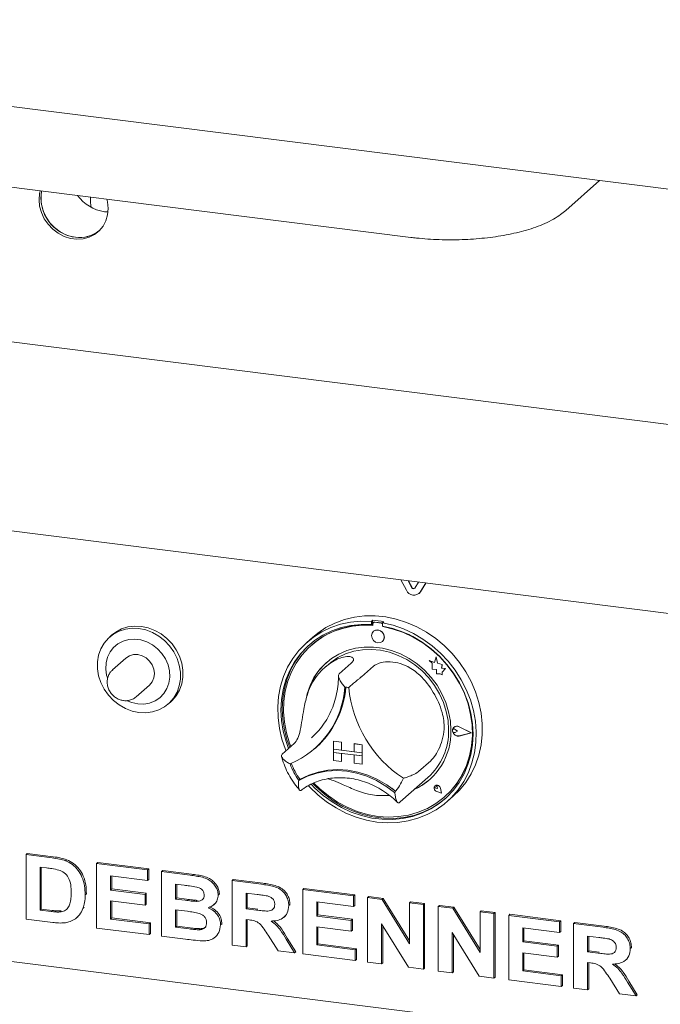
# Paper-space layout 'GCHF+Etagere+' of a CAD drawing. Units: millimetres. Extents: x 5 to 415, y 5 to 292.
# Drawn here: x 294 to 304, y 181 to 196 of the extents above; entities that cross this region are included whole.
import ezdxf

# ---------------------------------------------------------------- set-up
doc = ezdxf.new("R2010")
doc.units = ezdxf.units.MM

psp = doc.layouts.new('GCHF+Etagere+')

# ---------------------------------------------------------------- linework, layer by layer
at = {"color": 7, "linetype": 'Continuous', "lineweight": 15}
for p, q in [((284.15467, 195.68449), (380.22859, 183.58032)), ((289.70884, 193.80787), (300.04516, 192.50561)), ((302.31005, 192.89904), (302.80424, 193.33487)), ((295.36503, 193.01914), (295.36503, 193.09525)), ((295.57122, 192.88043), (295.62291, 192.87659)), ((290.77036, 191.41528), (381.57491, 179.97499)), ((290.74769, 188.65713), (305.73396, 186.76903)), ((299.9809, 187.35146), (299.89934, 187.50413)), ((300.06191, 187.38839), (300.00735, 187.49052)), ((300.06545, 187.39151), (300.01293, 187.48981)), ((300.15698, 187.47167), (300.10242, 187.38329)), ((300.26499, 187.45806), (300.18343, 187.32594)), ((300.26649, 187.45787), (300.18696, 187.32906)), ((300.16485, 187.30388), (300.16838, 187.30699)), ((300.18696, 187.32906), (300.16838, 187.30699)), ((299.48767, 186.91342), (299.46999, 186.89783)), ((299.46999, 186.89783), (299.46999, 186.85061)), ((299.48767, 186.8662), (299.46999, 186.85061)), ((299.48767, 186.91342), (299.48767, 186.8662)), ((299.49348, 186.86431), (299.49348, 186.83882)), ((299.50387, 186.88324), (299.50033, 186.88012)), ((299.61509, 186.87256), (299.51687, 186.88494)), ((299.61862, 186.87568), (299.5204, 186.88806)), ((299.65136, 186.8928), (299.63369, 186.87721)), ((299.63369, 186.87721), (299.63369, 186.82999)), ((299.63847, 186.82056), (299.63847, 186.8291)), ((299.63847, 186.82056), (299.64201, 186.82367)), ((299.64201, 186.82367), (299.64201, 186.82842)), ((295.68026, 186.69913), (295.6449, 186.66795)), ((298.615, 186.66895), (298.52661, 186.591)), ((299.49983, 186.7534), (299.49966, 186.75325)), ((298.59389, 186.55034), (298.59036, 186.54722)), ((299.63195, 186.60325), (299.63212, 186.6034)), ((295.88353, 186.36173), (295.68908, 186.19024)), ((300.41461, 186.3777), (300.39215, 186.29483)), ((300.41461, 186.3777), (300.41479, 186.37785)), ((300.43728, 186.28829), (300.41461, 186.3777)), ((300.43746, 186.28845), (300.41479, 186.37785)), ((298.84193, 186.26909), (298.7889, 186.22232)), ((299.17601, 186.28592), (298.99923, 186.13002)), ((299.5034, 186.24467), (299.32663, 186.08877)), ((300.31647, 186.32452), (300.31665, 186.32467)), ((300.31647, 186.32452), (300.35754, 186.28838)), ((300.39215, 186.29483), (300.31647, 186.32452)), ((300.39221, 186.29503), (300.31665, 186.32467)), ((300.35754, 186.28838), (300.35754, 186.19838)), ((300.43728, 186.28829), (300.43746, 186.28845)), ((300.50528, 186.26935), (300.43728, 186.28829)), ((300.50545, 186.26951), (300.43746, 186.28845)), ((300.49683, 186.2142), (300.50528, 186.26935)), ((300.49683, 186.2142), (300.49701, 186.21436)), ((300.5528, 186.21049), (300.49683, 186.2142)), ((300.49701, 186.21436), (300.50545, 186.26951)), ((300.55298, 186.21065), (300.49701, 186.21436)), ((300.50528, 186.26935), (300.50545, 186.26951)), ((300.35754, 186.19838), (300.4201, 186.19423)), ((300.4201, 186.19423), (300.42366, 186.13315)), ((300.42366, 186.13315), (300.47592, 186.12969)), ((300.47592, 186.12969), (300.50625, 186.11779)), ((300.50625, 186.15363), (300.5528, 186.21049)), ((300.50625, 186.15363), (300.50643, 186.15379)), ((300.50625, 186.11779), (300.50625, 186.15363)), ((300.50625, 186.11779), (300.50643, 186.11795)), ((300.50643, 186.15379), (300.55298, 186.21065)), ((300.50643, 186.11795), (300.50643, 186.15379)), ((300.5528, 186.21049), (300.55298, 186.21065)), ((296.03633, 185.79649), (296.23079, 185.96798)), ((296.50477, 185.69295), (296.54013, 185.72413)), ((300.67558, 185.35286), (300.6754, 185.35271)), ((300.67657, 185.35174), (300.67639, 185.35158)), ((300.92683, 185.26934), (300.75196, 185.35838)), ((300.93078, 185.26884), (300.75246, 185.35964)), ((300.93095, 185.269), (300.75263, 185.35979)), ((298.59484, 185.19697), (298.63148, 185.23073)), ((300.66327, 185.32106), (300.66309, 185.3209)), ((300.72668, 185.29455), (300.69586, 185.3198)), ((300.72668, 185.29455), (300.69586, 185.27707)), ((300.72686, 185.29471), (300.69604, 185.31996)), ((300.72668, 185.29455), (300.72686, 185.29471)), ((300.92683, 185.26934), (300.75196, 185.22436)), ((300.92669, 185.26941), (300.75213, 185.22452)), ((300.93078, 185.26884), (300.75246, 185.22298)), ((300.93078, 185.26884), (300.93095, 185.269)), ((298.34207, 185.11316), (298.16529, 184.95726)), ((298.91516, 185.14984), (298.91534, 185.15)), ((298.91516, 185.14984), (299.03209, 185.13511)), ((298.91516, 185.14984), (298.91516, 185.03199)), ((298.91534, 185.15), (299.03226, 185.13527)), ((299.03209, 185.13511), (299.03226, 185.13527)), ((299.03209, 185.13511), (299.03209, 185.01726)), ((299.03226, 185.13527), (299.03226, 185.01742)), ((299.21917, 185.11154), (299.21935, 185.1117)), ((299.21917, 185.11154), (299.21917, 184.99369)), ((299.3361, 185.09681), (299.21917, 185.11154)), ((299.33627, 185.09696), (299.21935, 185.1117)), ((299.3361, 185.09681), (299.33627, 185.09696)), ((299.3361, 185.09681), (299.3361, 184.97896)), ((299.33627, 185.09696), (299.33627, 184.97911)), ((298.64103, 185.0377), (298.65694, 185.05173)), ((298.91516, 185.03199), (299.03209, 185.01726)), ((299.3361, 184.97896), (298.91516, 185.03199)), ((298.91516, 185.03199), (298.91516, 184.98485)), ((298.91516, 184.98485), (299.03209, 184.97012)), ((298.91516, 184.867), (298.91516, 184.98485)), ((298.91516, 184.98485), (299.3361, 184.93182)), ((299.03209, 185.01726), (299.03226, 185.01742)), ((299.03209, 184.85227), (299.03209, 184.97012)), ((299.21917, 184.99387), (299.03226, 185.01742)), ((299.03226, 184.85242), (299.03226, 184.9701)), ((299.3361, 184.97896), (299.21917, 184.99369)), ((299.3361, 184.93182), (299.21917, 184.94655)), ((299.21917, 184.8287), (299.21917, 184.94655)), ((299.3361, 184.97896), (299.33627, 184.97911)), ((299.3361, 184.97896), (299.3361, 184.93182)), ((299.3361, 184.93182), (299.33627, 184.93197)), ((299.3361, 184.81397), (299.3361, 184.93182)), ((299.33627, 184.97911), (299.33627, 184.93197)), ((299.33627, 184.81412), (299.33627, 184.93197)), ((298.91516, 184.867), (299.03209, 184.85227)), ((299.03209, 184.85227), (299.03226, 184.85242)), ((299.3361, 184.81397), (299.21917, 184.8287)), ((299.3361, 184.81397), (299.33627, 184.81412)), ((300.33734, 184.86178), (300.16056, 184.70588)), ((298.42723, 184.59122), (298.40956, 184.57564)), ((299.89051, 184.26051), (300.2971, 184.61909)), ((300.40071, 184.49447), (300.40054, 184.49431)), ((300.40104, 184.49409), (300.40087, 184.49394)), ((299.76674, 184.46268), (299.82791, 184.41476)), ((300.43394, 184.45644), (300.41079, 184.46269)), ((300.49416, 184.38816), (300.42467, 184.41092)), ((300.49356, 184.38883), (300.42477, 184.41137)), ((300.49352, 184.38906), (300.42494, 184.41152)), ((300.43394, 184.45644), (300.43063, 184.48019)), ((300.43412, 184.45659), (300.43081, 184.48034)), ((300.43394, 184.45644), (300.43412, 184.45659)), ((300.49356, 184.38883), (300.4798, 184.4599)), ((300.49416, 184.38816), (300.48026, 184.45994)), ((300.49433, 184.38831), (300.48044, 184.46009)), ((300.49416, 184.38816), (300.49433, 184.38831)), ((300.57706, 184.266), (300.66545, 184.34395)), ((299.87698, 184.24882), (299.88995, 184.26069)), ((300.5416, 184.33472), (300.54513, 184.33784)), ((294.42548, 183.49223), (294.44316, 183.50782)), ((294.42548, 183.49223), (294.8055, 183.44435)), ((294.42548, 182.54942), (294.42548, 183.49223)), ((294.44316, 183.50782), (294.82317, 183.45994)), ((295.0015, 183.40171), (295.01918, 183.4173)), ((295.45684, 183.36229), (295.47452, 183.37788)), ((295.45684, 182.41948), (295.45684, 183.36229)), ((295.45684, 183.36229), (296.20037, 183.26861)), ((295.47452, 183.37788), (296.21805, 183.2842)), ((294.72605, 183.29722), (294.62936, 183.3094)), ((294.62936, 183.3094), (294.62936, 182.68087)), ((294.64703, 183.30718), (294.64703, 182.69646)), ((296.20037, 183.26861), (296.21805, 183.2842)), ((296.20037, 183.26861), (296.20037, 183.11148)), ((296.21805, 183.2842), (296.21805, 183.12707)), ((296.40425, 183.24292), (296.42192, 183.25851)), ((296.40425, 183.24292), (296.8238, 183.19007)), ((296.40425, 182.30012), (296.40425, 183.24292)), ((296.42192, 183.25851), (296.84147, 183.20566)), ((296.20037, 183.11148), (295.66071, 183.17947)), ((295.66071, 183.17947), (295.66071, 182.97398)), ((295.67839, 183.17724), (295.67839, 182.98957)), ((296.20037, 183.11148), (296.21805, 183.12707)), ((296.73291, 183.04438), (296.60812, 183.0601)), ((296.60812, 183.0601), (296.60812, 182.84253)), ((296.6258, 183.05788), (296.6258, 182.85812)), ((297.4356, 183.11299), (297.45328, 183.12858)), ((297.4356, 182.17018), (297.4356, 183.11299)), ((297.4356, 183.11299), (297.86564, 183.05881)), ((297.45328, 183.12858), (297.88332, 183.0744)), ((295.28894, 182.90297), (295.30662, 182.91856)), ((295.30662, 182.91856), (295.30578, 182.90774)), ((295.66071, 182.97398), (295.67839, 182.98957)), ((295.66071, 182.97398), (296.1644, 182.91052)), ((295.67839, 182.98957), (296.18207, 182.92611)), ((296.1644, 182.91052), (296.18207, 182.92611)), ((296.1644, 182.91052), (296.1644, 182.75339)), ((296.18207, 182.92611), (296.18207, 182.76898)), ((297.23173, 182.90146), (297.24941, 182.91705)), ((297.24941, 182.91705), (297.24778, 182.90844)), ((297.80156, 182.90975), (297.63947, 182.93017)), ((297.63947, 182.93017), (297.63947, 182.70051)), ((297.65715, 182.92794), (297.65715, 182.7161)), ((298.46695, 182.98305), (298.48463, 182.99864)), ((298.46695, 182.04024), (298.46695, 182.98305)), ((298.46695, 182.98305), (299.21049, 182.88937)), ((298.48463, 182.99864), (299.22817, 182.90496)), ((299.21049, 182.88937), (299.22817, 182.90496)), ((299.22817, 182.90496), (299.22817, 182.74783)), ((296.1644, 182.75339), (295.66071, 182.81685)), ((295.66071, 182.81685), (295.66071, 182.55093)), ((295.67839, 182.81462), (295.67839, 182.56652)), ((296.1644, 182.75339), (296.18207, 182.76898)), ((296.60812, 182.84253), (296.6258, 182.85812)), ((296.60812, 182.84253), (296.75053, 182.82459)), ((296.6258, 182.85812), (296.76821, 182.84018)), ((296.9083, 182.80792), (296.92598, 182.82351)), ((297.16638, 182.75825), (297.18627, 182.77579)), ((298.26308, 182.74753), (298.28076, 182.76312)), ((298.28076, 182.76312), (298.27902, 182.75476)), ((299.21049, 182.73224), (298.67083, 182.80023)), ((298.67083, 182.80023), (298.67083, 182.59474)), ((298.6885, 182.798), (298.6885, 182.61033)), ((299.21049, 182.88937), (299.21049, 182.73224)), ((299.41436, 182.86369), (299.43204, 182.87928)), ((299.41436, 181.92088), (299.41436, 182.86369)), ((299.41436, 182.86369), (299.62685, 182.83691)), ((299.43204, 182.87928), (299.64453, 182.8525)), ((299.62685, 182.83691), (299.64453, 182.8525)), ((299.62685, 182.83691), (300.02598, 182.19001)), ((299.64453, 182.8525), (300.02598, 182.23425)), ((300.02598, 182.78663), (300.04366, 182.80222)), ((300.02598, 182.78663), (300.22985, 182.76094)), ((300.02598, 182.19001), (300.02598, 182.78663)), ((300.04366, 182.80222), (300.24753, 182.77653)), ((300.22985, 182.76094), (300.24753, 182.77653)), ((300.22985, 182.76094), (300.22985, 181.81813)), ((300.24753, 182.77653), (300.24753, 181.83373)), ((294.62936, 182.68087), (294.64703, 182.69646)), ((294.62936, 182.68087), (294.78994, 182.66063)), ((294.64703, 182.69646), (294.80762, 182.67622)), ((294.92017, 182.65329), (294.93785, 182.66888)), ((295.25728, 182.70639), (295.27495, 182.72198)), ((296.7822, 182.66347), (296.60812, 182.6854)), ((296.60812, 182.6854), (296.60812, 182.43157)), ((296.6258, 182.68317), (296.6258, 182.44716)), ((297.63947, 182.70051), (297.65715, 182.7161)), ((297.63947, 182.70051), (297.79313, 182.68115)), ((297.65715, 182.7161), (297.8108, 182.69674)), ((299.21049, 182.73224), (299.22817, 182.74783)), ((300.44572, 182.73375), (300.46339, 182.74934)), ((300.44572, 181.79094), (300.44572, 182.73375)), ((300.44572, 182.73375), (300.65821, 182.70698)), ((300.46339, 182.74934), (300.67588, 182.72257)), ((300.65821, 182.70698), (300.67588, 182.72257)), ((300.65821, 182.70698), (301.05733, 182.06007)), ((300.67588, 182.72257), (301.05733, 182.10431)), ((301.05733, 182.65669), (301.07501, 182.67228)), ((301.05733, 182.06007), (301.05733, 182.65669)), ((301.05733, 182.65669), (301.2612, 182.63101)), ((301.07501, 182.67228), (301.27888, 182.6466)), ((301.2612, 182.63101), (301.27888, 182.6466)), ((301.2612, 182.63101), (301.2612, 181.6882)), ((301.27888, 182.6466), (301.27888, 181.70379)), ((301.47707, 182.60381), (301.49475, 182.6194)), ((301.49475, 182.6194), (302.23828, 182.52572)), ((294.81674, 182.50012), (294.42548, 182.54942)), ((295.16202, 182.56591), (295.18191, 182.58345)), ((295.66071, 182.55093), (295.67839, 182.56652)), ((295.66071, 182.55093), (296.22436, 182.47991)), ((295.67839, 182.56652), (296.24204, 182.4955)), ((296.22436, 182.47991), (296.24204, 182.4955)), ((296.22436, 182.47991), (296.22436, 182.32278)), ((296.24204, 182.4955), (296.24204, 182.33837)), ((297.2677, 182.46462), (297.28538, 182.48021)), ((297.28538, 182.48021), (297.28347, 182.47222)), ((297.68238, 182.53797), (297.63947, 182.54337)), ((297.63947, 182.54337), (297.63947, 182.14449)), ((297.65715, 182.54115), (297.65715, 182.16008)), ((298.19541, 182.57976), (298.21309, 182.59535)), ((298.67083, 182.59474), (298.6885, 182.61033)), ((298.67083, 182.59474), (299.17451, 182.53129)), ((298.6885, 182.61033), (299.19219, 182.54688)), ((299.17451, 182.53129), (299.19219, 182.54688)), ((299.17451, 182.53129), (299.17451, 182.37415)), ((299.19219, 182.54688), (299.19219, 182.38974)), ((300.01136, 181.84566), (299.61823, 182.48256)), ((299.61823, 182.48256), (299.61823, 181.89519)), ((301.47707, 181.661), (301.47707, 182.60381)), ((301.47707, 182.60381), (302.2206, 182.51013)), ((302.2206, 182.51013), (302.23828, 182.52572)), ((302.2206, 182.51013), (302.2206, 182.353)), ((302.23828, 182.52572), (302.23828, 182.36859)), ((302.42448, 182.48445), (302.44215, 182.50004)), ((302.42448, 181.54164), (302.42448, 182.48445)), ((302.42448, 182.48445), (302.85452, 182.43027)), ((302.44215, 182.50004), (302.8722, 182.44586)), ((290.69981, 182.37321), (381.64547, 170.91513)), ((296.22436, 182.32278), (295.45684, 182.41948)), ((296.22436, 182.32278), (296.24204, 182.33837)), ((296.60812, 182.43157), (296.6258, 182.44716)), ((296.60812, 182.43157), (296.80749, 182.40645)), ((296.6258, 182.44716), (296.82517, 182.42204)), ((296.95534, 182.39367), (296.97302, 182.40926)), ((299.17451, 182.37415), (298.67083, 182.43761)), ((298.67083, 182.43761), (298.67083, 182.17169)), ((298.6885, 182.43538), (298.6885, 182.18728)), ((299.17451, 182.37415), (299.19219, 182.38974)), ((299.63591, 182.45392), (299.63591, 181.91078)), ((301.04272, 181.71572), (300.64959, 182.35262)), ((300.64959, 182.35262), (300.64959, 181.76525)), ((302.2206, 182.353), (301.68094, 182.42099)), ((301.68094, 182.42099), (301.68094, 182.2155)), ((301.69862, 182.41876), (301.69862, 182.23109)), ((302.2206, 182.353), (302.23828, 182.36859)), ((296.75503, 182.25592), (296.40425, 182.30012)), ((297.18788, 182.28614), (297.20777, 182.30368)), ((298.10699, 182.08559), (297.96383, 182.31402)), ((298.22317, 182.25755), (298.34703, 182.05535)), ((298.24085, 182.27314), (298.36471, 182.07094)), ((298.67083, 182.17169), (298.6885, 182.18728)), ((298.6885, 182.18728), (299.25215, 182.11627)), ((300.66727, 182.32398), (300.66727, 181.78084)), ((301.68094, 182.2155), (301.69862, 182.23109)), ((301.68094, 182.2155), (302.18463, 182.15205)), ((301.69862, 182.23109), (302.2023, 182.16764)), ((302.79043, 182.28121), (302.62835, 182.30163)), ((302.62835, 182.30163), (302.62835, 182.07197)), ((302.64603, 182.2994), (302.64603, 182.08756)), ((297.63947, 182.14449), (297.4356, 182.17018)), ((297.63947, 182.14449), (297.65715, 182.16008)), ((298.34703, 182.05535), (298.10699, 182.08559)), ((298.34703, 182.05535), (298.36471, 182.07094)), ((298.67083, 182.17169), (299.23447, 182.10068)), ((299.23447, 182.10068), (299.25215, 182.11627)), ((299.23447, 182.10068), (299.23447, 181.94354)), ((299.25215, 182.11627), (299.25215, 181.95913)), ((302.18463, 181.99491), (301.68094, 182.05837)), ((301.68094, 182.05837), (301.68094, 181.79245)), ((301.69862, 182.05614), (301.69862, 181.80804)), ((302.18463, 182.15205), (302.2023, 182.16764)), ((302.18463, 182.15205), (302.18463, 181.99491)), ((302.2023, 182.16764), (302.2023, 182.0105)), ((302.62835, 182.07197), (302.64603, 182.08756)), ((302.62835, 182.07197), (302.782, 182.05261)), ((302.64603, 182.08756), (302.79968, 182.0682)), ((303.25196, 182.119), (303.26964, 182.13459)), ((303.26964, 182.13459), (303.2679, 182.12622)), ((299.23447, 181.94354), (298.46695, 182.04024)), ((299.23447, 181.94354), (299.25215, 181.95913)), ((299.61823, 181.89519), (299.41436, 181.92088)), ((299.61823, 181.89519), (299.63591, 181.91078)), ((302.18463, 181.99491), (302.2023, 182.0105)), ((302.67126, 181.90943), (302.62835, 181.91483)), ((302.62835, 181.91483), (302.62835, 181.51595)), ((302.64603, 181.91261), (302.64603, 181.53154)), ((303.18429, 181.95122), (303.20197, 181.96681)), ((300.22985, 181.81813), (300.01136, 181.84566)), ((300.22985, 181.81813), (300.24753, 181.83373)), ((300.64959, 181.76525), (300.44572, 181.79094)), ((300.64959, 181.76525), (300.66727, 181.78084)), ((301.68094, 181.79245), (301.69862, 181.80804)), ((301.68094, 181.79245), (302.24459, 181.72144)), ((301.69862, 181.80804), (302.26227, 181.73703)), ((301.2612, 181.6882), (301.04272, 181.71572)), ((301.2612, 181.6882), (301.27888, 181.70379)), ((302.24459, 181.5643), (301.47707, 181.661)), ((302.24459, 181.72144), (302.26227, 181.73703)), ((302.24459, 181.72144), (302.24459, 181.5643)), ((302.26227, 181.73703), (302.26227, 181.57989)), ((303.09587, 181.45705), (302.95271, 181.68548)), ((303.21205, 181.62901), (303.33591, 181.42681)), ((303.22972, 181.6446), (303.35358, 181.4424)), ((302.24459, 181.5643), (302.26227, 181.57989)), ((302.62835, 181.51595), (302.42448, 181.54164)), ((302.62835, 181.51595), (302.64603, 181.53154)), ((303.33591, 181.42681), (303.09587, 181.45705)), ((303.33591, 181.42681), (303.35358, 181.4424))]:
    psp.add_line(p, q, dxfattribs=at)
at = {"color": 7, "linetype": 'Continuous', "lineweight": 15, "flags": 128}
for points in [[(294.63314, 193.18746), (294.62391, 193.1481), (294.61531, 193.05564), (294.62391, 192.961), (294.64942, 192.86743), (294.69097, 192.77809), (294.74715, 192.69604), (294.81603, 192.62407), (294.89528, 192.56462), (294.9822, 192.51973), (295.07383, 192.49093), (295.16704, 192.47918), (295.25867, 192.4849), (295.34559, 192.50789), (295.42484, 192.54736), (295.49373, 192.60198), (295.5499, 192.66988), (295.59145, 192.74874), (295.61696, 192.83589), (295.62556, 192.92836), (295.62556, 192.92836)], [(294.65319, 193.18494), (294.65043, 193.17149), (294.64183, 193.07902), (294.65043, 192.98439), (294.67594, 192.89081), (294.71749, 192.80148), (294.77366, 192.71942), (294.84255, 192.64745), (294.9218, 192.58801), (295.00872, 192.54312), (295.10035, 192.51431), (295.19356, 192.50257), (295.28519, 192.50829), (295.37211, 192.53127), (295.45136, 192.57075), (295.49063, 192.59897)], [(295.36503, 193.01914), (295.36952, 192.97259), (295.37667, 192.94422)], [(295.62556, 192.92836), (295.61696, 193.02299), (295.60773, 193.06468)], [(298.615, 186.66895), (298.68545, 186.72651), (298.80684, 186.80727), (298.93768, 186.8733), (299.07647, 186.92384), (299.22165, 186.95831), (299.37158, 186.97634), (299.52454, 186.97772), (299.67882, 186.96242), (299.83266, 186.93063), (299.98432, 186.8827), (300.13208, 186.81917), (300.27427, 186.74078), (300.40928, 186.6484), (300.53557, 186.54307), (300.65172, 186.42601), (300.7564, 186.29852), (300.84844, 186.16206), (300.92679, 186.01817), (300.99056, 185.86849), (301.03903, 185.7147), (301.07166, 185.55855), (301.08806, 185.40181), (301.08806, 185.24626), (301.07166, 185.09366), (301.03903, 184.94573), (300.99056, 184.80415), (300.92679, 184.67054), (300.84844, 184.54639), (300.7564, 184.43312), (300.66545, 184.34395)], [(296.07484, 185.56762), (295.97476, 185.58859), (295.87741, 185.6257), (295.78545, 185.67794), (295.70138, 185.74389), (295.6275, 185.82175), (295.56582, 185.90939), (295.51803, 186.00443), (295.48542, 186.10427), (295.46889, 186.20618), (295.46889, 186.30739), (295.48542, 186.40514), (295.51803, 186.49677), (295.56582, 186.57976), (295.6275, 186.65186), (295.70138, 186.7111), (295.78545, 186.75587), (295.87741, 186.78494), (295.97476, 186.79752), (296.07484, 186.79327), (296.17491, 186.7723), (296.27226, 186.73519), (296.36422, 186.68295), (296.44829, 186.617), (296.52217, 186.53914), (296.58385, 186.4515), (296.63164, 186.35646), (296.66425, 186.25663), (296.68078, 186.15471), (296.68078, 186.0535), (296.66425, 185.95575), (296.63164, 185.86413), (296.58385, 185.78113), (296.52217, 185.70903), (296.44829, 185.64979), (296.36422, 185.60502), (296.27226, 185.57595), (296.17491, 185.56337), (296.07484, 185.56762)], [(296.54013, 185.72413), (296.55753, 185.74021), (296.6192, 185.81231), (296.667, 185.89531), (296.69961, 185.98693), (296.71613, 186.08468), (296.71613, 186.18589), (296.69961, 186.28781), (296.667, 186.38764), (296.6192, 186.48268), (296.55753, 186.57032), (296.48364, 186.64818), (296.39958, 186.71413), (296.30761, 186.76637), (296.21027, 186.80349), (296.11019, 186.82445), (296.01011, 186.8287), (295.91277, 186.81612), (295.82081, 186.78705), (295.73674, 186.74228), (295.68026, 186.69913)], [(298.22396, 185.009), (298.21673, 185.02684), (298.16424, 185.17956), (298.12744, 185.3351), (298.10675, 185.49169), (298.1024, 185.64757), (298.11443, 185.80097), (298.14272, 185.95015), (298.18694, 186.09344), (298.24659, 186.22922), (298.321, 186.35593), (298.40933, 186.47217), (298.51057, 186.5766), (298.62359, 186.66805), (298.7471, 186.74548), (298.87972, 186.80803), (299.01993, 186.85497), (299.16616, 186.88579), (299.31674, 186.90013), (299.46999, 186.89783)], [(299.46999, 186.85061), (299.31923, 186.85245), (299.17118, 186.83763), (299.02759, 186.80634), (298.89013, 186.75894), (298.7604, 186.69598), (298.63993, 186.6182), (298.53012, 186.52651), (298.43226, 186.42199), (298.34749, 186.30585), (298.2768, 186.17945), (298.22101, 186.04427), (298.18079, 185.90189), (298.1566, 185.75397), (298.14872, 185.60225), (298.15724, 185.4485), (298.18208, 185.29451), (298.22293, 185.14209), (298.25956, 185.04039)], [(299.49348, 186.83882), (299.34223, 186.84139), (299.19369, 186.82693), (299.04968, 186.79563), (298.91195, 186.74785), (298.78217, 186.68417), (298.66192, 186.60539), (298.55266, 186.51244), (298.45572, 186.40647), (298.37229, 186.28876), (298.30336, 186.16074), (298.24979, 186.02397), (298.21222, 185.88011), (298.19111, 185.73092), (298.18672, 185.57819), (298.1991, 185.4238), (298.22809, 185.26962), (298.27336, 185.11752), (298.29157, 185.06862)], [(299.63369, 186.87721), (299.78693, 186.84089), (299.93752, 186.78861), (300.08374, 186.72094), (300.22396, 186.63867), (300.35657, 186.54271), (300.48008, 186.43415), (300.5931, 186.31422), (300.69435, 186.18428), (300.78267, 186.04579), (300.85708, 185.90032), (300.91674, 185.74952), (300.96095, 185.59509), (300.98924, 185.43877), (301.00128, 185.28234), (300.99692, 185.12756), (300.97623, 184.97618), (300.93943, 184.82992), (300.88695, 184.69043), (300.81936, 184.55928), (300.73745, 184.43795), (300.64213, 184.32783), (300.53448, 184.23015), (300.41573, 184.14603), (300.2872, 184.0764), (300.15036, 184.02206), (300.00675, 183.98362), (299.858, 183.96152), (299.70579, 183.95601), (299.55184, 183.96714), (299.39788, 183.9948), (299.24567, 184.03867), (299.09692, 184.09825), (298.95331, 184.17287), (298.81647, 184.26169), (298.68795, 184.36371), (298.56919, 184.47776), (298.5508, 184.49746)], [(298.59125, 184.51868), (298.6445, 184.46407), (298.76536, 184.35641), (298.89542, 184.26128), (299.03316, 184.1798), (299.17696, 184.11292), (299.32514, 184.06142), (299.47598, 184.02591), (299.6277, 184.00679), (299.77853, 184.0043), (299.92671, 184.01846), (300.07051, 184.04911), (300.20825, 184.09588), (300.33831, 184.15824), (300.45917, 184.23545), (300.56943, 184.3266), (300.66779, 184.43064), (300.7531, 184.54635), (300.82436, 184.67237), (300.88075, 184.80724), (300.9216, 184.94936), (300.94643, 185.09709), (300.95495, 185.2487), (300.94708, 185.4024), (300.92288, 185.55641), (300.88266, 185.70893), (300.82688, 185.85817), (300.75619, 186.00238), (300.67141, 186.13988), (300.57355, 186.26907), (300.46374, 186.38842), (300.34327, 186.49656), (300.21354, 186.5922), (300.07608, 186.67424), (299.93249, 186.74171), (299.78445, 186.79383), (299.63369, 186.82999), (299.63369, 186.82999)], [(298.63171, 184.53536), (298.71793, 184.45087), (298.84291, 184.34768), (298.97669, 184.25779), (299.11762, 184.18228), (299.26401, 184.12208), (299.41407, 184.07792), (299.56598, 184.05032), (299.71789, 184.03964), (299.86795, 184.04599), (300.01433, 184.06931), (300.15527, 184.1093), (300.28904, 184.16549), (300.41402, 184.23718), (300.52869, 184.32351), (300.63166, 184.42342), (300.72167, 184.53571), (300.79762, 184.659), (300.8586, 184.79181), (300.90386, 184.9325), (300.93286, 185.07938), (300.94524, 185.23065), (300.94085, 185.38448), (300.91974, 185.539), (300.88217, 185.69232), (300.82859, 185.84259), (300.75967, 185.98798), (300.67623, 186.12672), (300.5793, 186.25711), (300.47004, 186.37759), (300.34979, 186.48667), (300.22001, 186.58305), (300.08228, 186.66553), (299.93827, 186.73313), (299.78973, 186.78501), (299.63847, 186.82056), (299.63847, 186.82056)], [(299.65934, 186.66646), (299.65222, 186.70344), (299.63195, 186.73658), (299.6016, 186.76084), (299.5658, 186.77253), (299.53, 186.76986), (299.49966, 186.75325), (299.47938, 186.72522), (299.47226, 186.69003), (299.47938, 186.65306), (299.49966, 186.61992), (299.53, 186.59565), (299.5658, 186.58397), (299.6016, 186.58663), (299.63195, 186.60325), (299.65222, 186.63128), (299.65934, 186.66646)], [(296.05716, 185.69345), (296.14567, 185.69082), (296.23099, 185.70532), (296.31002, 185.73643), (296.37991, 185.78302), (296.43814, 185.84341), (296.4826, 185.91543), (296.51168, 185.99645), (296.52434, 186.08357), (296.5201, 186.17362), (296.49914, 186.26335), (296.4622, 186.34953), (296.41063, 186.42903), (296.34628, 186.49898), (296.27147, 186.55686), (296.18893, 186.60056), (296.10162, 186.62852), (296.0127, 186.63973), (295.92539, 186.63377), (295.84284, 186.61086), (295.76804, 186.57183), (295.70369, 186.51809), (295.65211, 186.45159), (295.61517, 186.37472), (295.59421, 186.29027), (295.58998, 186.20128), (295.60263, 186.11098), (295.61298, 186.07318)], [(298.56856, 186.56125), (298.5478, 186.5421), (298.44994, 186.43758), (298.36516, 186.32144), (298.29447, 186.19504), (298.23869, 186.05986), (298.19847, 185.91748), (298.17427, 185.76956), (298.1664, 185.61784), (298.17492, 185.46409), (298.19975, 185.3101), (298.2406, 185.15768), (298.27723, 185.05598)], [(300.63235, 185.30662), (300.62394, 185.44239), (300.59885, 185.57813), (300.55747, 185.71171), (300.50045, 185.84103), (300.42869, 185.96403), (300.34333, 186.07878), (300.24571, 186.18348), (300.13737, 186.27646), (300.02002, 186.35627), (299.89551, 186.42165), (299.7658, 186.47156), (299.63294, 186.50521), (299.49902, 186.52209), (299.36616, 186.52191), (299.23645, 186.50468), (299.11194, 186.47068), (298.99459, 186.42044), (298.88625, 186.35476), (298.78863, 186.27466), (298.70327, 186.18141), (298.63151, 186.07649), (298.57449, 185.96154), (298.53311, 185.83839), (298.52064, 185.78508)], [(296.23079, 185.96798), (296.26981, 186.01432), (296.29434, 186.07092), (296.3027, 186.13392), (296.29434, 186.19903), (296.26981, 186.26181), (296.23079, 186.31798), (296.17993, 186.36372), (296.12071, 186.3959), (296.05716, 186.41234), (295.99361, 186.41192), (295.93438, 186.39465), (295.88353, 186.36173)], [(298.84193, 186.26909), (298.87775, 186.29898), (298.98083, 186.36885), (299.09358, 186.42353), (299.21415, 186.46213), (299.34055, 186.48402), (299.47071, 186.48883), (299.60249, 186.47649), (299.73374, 186.44719), (299.86228, 186.40143), (299.98602, 186.33994), (300.10292, 186.26374), (300.21106, 186.17409), (300.30866, 186.07245), (300.39413, 185.96049), (300.46606, 185.84005), (300.52327, 185.71311), (300.56482, 185.58175), (300.59002, 185.44813), (300.59847, 185.31445)], [(300.54513, 184.33784), (300.63519, 184.42654), (300.7252, 184.53883), (300.80116, 184.66212), (300.86214, 184.79492), (300.9074, 184.93562), (300.9364, 185.0825), (300.94877, 185.23377), (300.94438, 185.3876), (300.92327, 185.54212), (300.8857, 185.69544), (300.83213, 185.84571), (300.82887, 185.85352)], [(295.90424, 185.73863), (295.96864, 185.71312), (296.05716, 185.69345)], [(300.75246, 185.22298), (300.72186, 185.22222), (300.69215, 185.23462), (300.66871, 185.25793), (300.65582, 185.28789), (300.65582, 185.31907), (300.66871, 185.34579), (300.69215, 185.36319), (300.72186, 185.3681), (300.75246, 185.35964)], [(300.75196, 185.22436), (300.72196, 185.22362), (300.69282, 185.23578), (300.66984, 185.25864), (300.6572, 185.28802), (300.6572, 185.3186), (300.66984, 185.3448), (300.69282, 185.36186), (300.72196, 185.36668), (300.75196, 185.35838)], [(300.75213, 185.22452), (300.72213, 185.22378), (300.69299, 185.23594), (300.67001, 185.25879), (300.65737, 185.28818), (300.65737, 185.31875), (300.67001, 185.34495), (300.67657, 185.35174)], [(300.69586, 185.27707), (300.68658, 185.27424), (300.67648, 185.27541), (300.66712, 185.28041), (300.65995, 185.28848), (300.65606, 185.29836), (300.65606, 185.30854), (300.65995, 185.31745), (300.66712, 185.3237), (300.67648, 185.32635), (300.68658, 185.32498), (300.69586, 185.3198)], [(298.40956, 184.57564), (298.53681, 184.63771), (298.67251, 184.68258), (298.81467, 184.7096), (298.96119, 184.71837), (299.10989, 184.70876), (299.2586, 184.6809), (299.40512, 184.63521), (299.54728, 184.57237), (299.68298, 184.4933), (299.81023, 184.39917)], [(298.4291, 184.59175), (298.55585, 184.653), (298.6909, 184.69725), (298.8323, 184.72385), (298.97797, 184.7324), (299.1258, 184.72279), (299.27364, 184.69515), (299.41931, 184.64989), (299.56071, 184.58767), (299.69576, 184.50939), (299.82251, 184.4162)], [(298.61438, 184.52845), (298.66218, 184.47966), (298.78304, 184.372), (298.9131, 184.27687), (299.05084, 184.19539), (299.19464, 184.12851), (299.34282, 184.07701), (299.49365, 184.0415), (299.64537, 184.02238), (299.79621, 184.01989), (299.94439, 184.03405), (300.08819, 184.0647), (300.22593, 184.11147), (300.35599, 184.17383), (300.47685, 184.25104), (300.55279, 184.31134)], [(300.48026, 184.45994), (300.47213, 184.47964), (300.45699, 184.49509), (300.43763, 184.50344), (300.41758, 184.50316), (300.40054, 184.49431), (300.38962, 184.47851), (300.38684, 184.45865), (300.39271, 184.43839), (300.40614, 184.42144), (300.42467, 184.41092)], [(300.42477, 184.41137), (300.40642, 184.42179), (300.39312, 184.43857), (300.38731, 184.45863), (300.39006, 184.47829), (300.40087, 184.49394), (300.41774, 184.5027), (300.43759, 184.50297), (300.45677, 184.49471), (300.47175, 184.47941), (300.4798, 184.4599)], [(300.41079, 184.46269), (300.40418, 184.4659), (300.39903, 184.47134), (300.39616, 184.47815), (300.39602, 184.48524), (300.39864, 184.49147), (300.4036, 184.49584), (300.4101, 184.49766), (300.41712, 184.49664), (300.42351, 184.49293), (300.42827, 184.48714), (300.43063, 184.48019)], [(299.82251, 184.4162), (299.82328, 184.41566), (299.82378, 184.41541)]]:
    psp.add_lwpolyline(points, dxfattribs=at)
at = {"color": 7, "linetype": 'Continuous', "lineweight": 15}
for centre, radius, start, end in [((295.22417, 193.0814), 0.58029, 169.722024, 262.35372), ((295.65265, 193.45723), 0.58251, 215.525916, 261.964609), ((295.21167, 192.94974), 0.44817, 261.697394, 308.494366), ((300.08365, 187.39763), 0.02362, 203.014985, 322.623504), ((300.088, 187.40223), 0.02497, 205.430266, 299.701178), ((300.08959, 187.39763), 0.11808, 203.014985, 322.623504), ((299.38849, 185.63373), 1.21308, 84.867291, 130.921688), ((299.38569, 185.44409), 1.47287, 79.608413, 86.030075), ((299.51383, 186.86482), 0.02035, 81.398635, 181.420609), ((299.51745, 186.86743), 0.02084, 81.841587, 130.661207), ((299.61128, 186.84579), 0.02704, 34.074319, 81.915199), ((299.61497, 186.84932), 0.02662, 45.327105, 82.113237), ((299.3667, 185.32187), 1.52683, 59.868177, 79.612118), ((299.55837, 186.6717), 0.10051, 317.198912, 125.620332), ((299.36945, 185.56597), 0.87604, 125.83605, 163.331295), ((299.42898, 185.61127), 0.92166, 131.731702, 166.764515), ((299.32696, 185.22866), 1.22397, 16.131471, 46.051864), ((297.77463, 186.02156), 1.30921, 292.84582, 356.321525), ((297.77146, 186.04201), 1.32843, 311.802012, 355.426466), ((297.77329, 186.0435), 1.32833, 311.801977, 355.354061), ((298.99711, 185.03874), 0.90274, 80.979566, 84.658923), ((300.92017, 186.10215), 1.78979, 185.509267, 236.674069), ((300.71913, 185.30044), 0.06815, 60.554938, 129.724467), ((299.7042, 185.28328), 0.92844, 294.931366, 1.440278), ((299.68987, 185.29525), 0.90881, 311.925316, 1.210378), ((300.67902, 185.3015), 0.0251, 47.318767, 128.843991), ((299.26767, 185.18269), 1.05113, 200.472658, 215.276868), ((299.28361, 185.19678), 1.05118, 200.714156, 215.020196), ((298.42693, 184.5962), 0.00495, 212.370922, 296.054512), ((299.2314, 184.89479), 0.76202, 319.428861, 337.784989), ((299.73161, 185.26132), 0.89571, 293.870849, 311.365884), ((300.43795, 184.46017), 0.05036, 140.127034, 255.027062), ((300.43028, 184.45341), 0.0506, 7.592745, 125.759969), ((300.41187, 184.47869), 0.01901, 4.974239, 119.146098), ((299.64448, 185.40393), 1.05153, 248.118892, 274.577352)]:
    psp.add_arc(centre, radius, start, end, dxfattribs=at)
for points, knots in [([(300.04516, 192.50561), (300.07333, 192.50224), (300.15501, 192.49245), (300.29344, 192.48058), (300.46016, 192.47192), (300.62797, 192.46908), (300.79559, 192.47194), (300.96187, 192.48051), (301.12567, 192.49477), (301.28591, 192.51474), (301.44166, 192.54049), (301.59213, 192.57219), (301.73676, 192.61016), (301.8752, 192.65507), (302.00734, 192.70802), (302.12757, 192.76863), (302.2288, 192.83183), (302.28526, 192.87853), (302.31005, 192.89904)], [0, 0, 0, 0, 0.03363936, 0.09755258, 0.16116415, 0.22458461, 0.28795175, 0.35137501, 0.41496699, 0.47887527, 0.54327495, 0.60838704, 0.6745027, 0.74201147, 0.81141245, 0.88320065, 0.94871389, 1, 1, 1, 1]), ([(298.85656, 186.27616), (298.88689, 186.29606), (298.94745, 186.33579), (299.04716, 186.37679), (299.14123, 186.39094), (299.20254, 186.37045), (299.21622, 186.33072), (299.18877, 186.30014), (299.17601, 186.28592)], [0, 0, 0, 0, 0.14374906, 0.28702441, 0.47311266, 0.65947417, 0.8415691, 1, 1, 1, 1]), ([(299.5034, 186.24467), (299.52783, 186.26048), (299.57671, 186.2921), (299.70527, 186.31253), (299.85362, 186.29889), (299.98783, 186.24939), (300.095, 186.18304), (300.14924, 186.13429), (300.1764, 186.10988)], [0, 0, 0, 0, 0.18969355, 0.37948646, 0.56624426, 0.74790671, 0.87381369, 1, 1, 1, 1]), ([(295.69094, 186.18985), (295.67982, 186.17981), (295.65393, 186.15641), (295.62724, 186.10754), (295.61083, 186.04938), (295.60945, 185.98779), (295.62273, 185.9264), (295.65031, 185.86846), (295.6909, 185.81738), (295.74241, 185.77682), (295.79701, 185.7507), (295.83418, 185.74388), (295.8502, 185.74094)], [0, 0, 0, 0, 0.07718194, 0.17971584, 0.28199225, 0.38493788, 0.48912718, 0.5947075, 0.70153588, 0.80936505, 0.91781522, 1, 1, 1, 1]), ([(298.98917, 186.10399), (298.98898, 186.08615), (298.98831, 186.02099), (298.97682, 185.91038), (298.94923, 185.77487), (298.90727, 185.64499), (298.85186, 185.52188), (298.78298, 185.40728), (298.70925, 185.30904), (298.65362, 185.25448), (298.62948, 185.2308)], [0, 0, 0, 0, 0.05246818, 0.19162762, 0.33098171, 0.47065986, 0.61070913, 0.7511526, 0.89197668, 1, 1, 1, 1]), ([(298.99923, 186.13002), (298.99538, 186.12459), (298.98768, 186.11376), (298.99078, 186.08377), (299.00743, 186.04138), (299.03951, 185.98984), (299.06734, 185.95395), (299.08102, 185.9377), (299.08114, 185.93756)], [0, 0, 0, 0, 0.15212184, 0.30368962, 0.50560233, 0.76758732, 0.99799601, 1, 1, 1, 1]), ([(299.32663, 186.08877), (299.32394, 186.08644), (299.31847, 186.08169), (299.30719, 186.07236), (299.29411, 186.06171), (299.27817, 186.04885), (299.25919, 186.03356), (299.23581, 186.01457), (299.20991, 185.99318), (299.18391, 185.97106), (299.16006, 185.95005), (299.14574, 185.93694), (299.13877, 185.93043), (299.13865, 185.93032)], [0, 0, 0, 0, 0.07488945, 0.15226762, 0.22710127, 0.30382804, 0.40338132, 0.50580345, 0.63498456, 0.76786638, 0.88205021, 0.99800215, 1, 1, 1, 1]), ([(295.8502, 185.74094), (295.86385, 185.73987), (295.89851, 185.73714), (295.95298, 185.7475), (296.00144, 185.7675), (296.02408, 185.78819), (296.03157, 185.79504)], [0, 0, 0, 0, 0.20752696, 0.52697391, 0.84342755, 1, 1, 1, 1]), ([(298.34207, 185.11316), (298.36025, 185.13538), (298.39662, 185.17983), (298.43186, 185.30474), (298.45763, 185.45533), (298.4797, 185.59915), (298.50309, 185.71999), (298.52118, 185.7848), (298.53023, 185.81725)], [0, 0, 0, 0, 0.18969355, 0.37948646, 0.56624426, 0.74790671, 0.87381369, 1, 1, 1, 1]), ([(300.50273, 185.56873), (300.51214, 185.52916), (300.53093, 185.45015), (300.53551, 185.313), (300.51064, 185.16352), (300.45501, 185.02253), (300.39128, 184.91732), (300.35447, 184.87942), (300.33734, 184.86178)], [0, 0, 0, 0, 0.14374906, 0.28702441, 0.47311266, 0.65947417, 0.8415691, 1, 1, 1, 1]), ([(298.15475, 184.94277), (298.16078, 184.91954), (298.17765, 184.85464), (298.21669, 184.75032), (298.27566, 184.63297), (298.34358, 184.52587), (298.39715, 184.46286), (298.42214, 184.43348)], [0, 0, 0, 0, 0.12561872, 0.35099322, 0.57663218, 0.80254466, 1, 1, 1, 1]), ([(298.28293, 184.81505), (298.28277, 184.81513), (298.26413, 184.8244), (298.22651, 184.84654), (298.18374, 184.88304), (298.16068, 184.91642), (298.15432, 184.94181), (298.16163, 184.95211), (298.16529, 184.95726)], [0, 0, 0, 0, 0.00200399, 0.23241268, 0.49439767, 0.69631038, 0.84787816, 1, 1, 1, 1]), ([(300.16056, 184.70588), (300.15783, 184.70362), (300.15227, 184.69904), (300.14024, 184.69094), (300.12598, 184.68225), (300.10825, 184.67237), (300.08668, 184.66135), (300.05949, 184.6487), (300.0285, 184.63575), (299.99628, 184.62394), (299.96562, 184.61421), (299.94651, 184.60904), (299.93702, 184.60672), (299.93686, 184.60668)], [0, 0, 0, 0, 0.07488945, 0.15226762, 0.22710127, 0.30382804, 0.40338132, 0.50580345, 0.63498456, 0.76786638, 0.88205021, 0.99800215, 1, 1, 1, 1]), ([(298.40956, 184.57564), (298.40954, 184.57547), (298.40795, 184.5651), (298.4055, 184.5447), (298.40395, 184.51504), (298.40484, 184.4866), (298.40826, 184.4632), (298.41352, 184.44563), (298.41925, 184.43481), (298.42552, 184.42847), (298.43177, 184.42597), (298.43864, 184.42664), (298.44347, 184.4302), (298.44592, 184.43201)], [0, 0, 0, 0, 0.00195502, 0.12141365, 0.24271435, 0.37408264, 0.50886404, 0.60728383, 0.70824724, 0.78015313, 0.85373658, 0.92568075, 1, 1, 1, 1]), ([(298.43727, 184.42527), (298.45249, 184.4366), (298.49908, 184.47127), (298.58392, 184.52012), (298.69378, 184.56607), (298.81019, 184.59764), (298.93132, 184.61459), (299.05552, 184.61666), (299.18108, 184.60387), (299.30632, 184.57643), (299.42954, 184.5347), (299.54917, 184.47936), (299.66327, 184.41077), (299.76617, 184.33527), (299.82607, 184.27761), (299.85357, 184.25114)], [0, 0, 0, 0, 0.0398966, 0.12206237, 0.2041563, 0.28601681, 0.36758292, 0.44884154, 0.52981494, 0.61054497, 0.69107965, 0.77146439, 0.85173754, 0.93192919, 1, 1, 1, 1]), ([(299.25259, 184.42816), (299.21997, 184.44159), (299.15481, 184.46843), (299.04065, 184.51969), (298.92698, 184.57114), (298.85955, 184.59052), (298.83268, 184.59825)], [0, 0, 0, 0, 0.22439614, 0.44822759, 0.78006302, 1, 1, 1, 1]), ([(299.81023, 184.39917), (299.81025, 184.399), (299.81184, 184.38822), (299.81528, 184.36708), (299.8213, 184.33648), (299.82845, 184.30724), (299.83619, 184.2833), (299.84422, 184.26538), (299.85149, 184.25437), (299.85868, 184.24791), (299.86544, 184.24534), (299.87261, 184.24597), (299.87747, 184.24953), (299.87994, 184.25134)], [0, 0, 0, 0, 0.00195502, 0.12141365, 0.24271435, 0.37408264, 0.50886404, 0.60728383, 0.70824724, 0.78015313, 0.85373658, 0.92568075, 1, 1, 1, 1]), ([(294.8055, 183.44435), (294.8424, 183.43951), (294.90829, 183.43087), (294.97303, 183.41062), (295.0015, 183.40171)], [0, 0, 0, 0, 0.56020122, 1, 1, 1, 1]), ([(294.82317, 183.45994), (294.86008, 183.4551), (294.92597, 183.44646), (294.9907, 183.42621), (295.01918, 183.4173)], [0, 0, 0, 0, 0.56020122, 1, 1, 1, 1]), ([(295.0015, 183.40171), (295.03605, 183.38498), (295.10515, 183.35151), (295.18794, 183.26542), (295.25022, 183.15814), (295.28468, 183.03354), (295.28752, 182.94652), (295.28894, 182.90297)], [0, 0, 0, 0, 0.186508329, 0.372990458, 0.55968233, 0.779633811, 1, 1, 1, 1]), ([(295.01918, 183.4173), (295.05373, 183.40057), (295.12283, 183.3671), (295.20562, 183.28101), (295.2679, 183.17373), (295.30236, 183.04913), (295.3052, 182.96211), (295.30662, 182.91856)], [0, 0, 0, 0, 0.186508329, 0.372990458, 0.55968233, 0.779633811, 1, 1, 1, 1]), ([(294.90256, 183.26592), (294.8697, 183.27336), (294.81099, 183.28665), (294.75201, 183.29399), (294.72605, 183.29722)], [0, 0, 0, 0, 0.5597894, 1, 1, 1, 1]), ([(295.08507, 182.93734), (295.08429, 182.97421), (295.08274, 183.04775), (295.05304, 183.1516), (294.98617, 183.23194), (294.93046, 183.25458), (294.90256, 183.26592)], [0, 0, 0, 0, 0.28112485, 0.56085475, 0.78009731, 1, 1, 1, 1]), ([(296.84147, 183.20566), (296.871, 183.20166), (296.93004, 183.19368), (297.01847, 183.17792), (297.09832, 183.14867), (297.16261, 183.10238), (297.20921, 183.04845), (297.2436, 182.985), (297.24747, 182.9397), (297.24941, 182.91705)], [0, 0, 0, 0, 0.166998058, 0.333943813, 0.500463551, 0.625449449, 0.750383802, 0.875200697, 1, 1, 1, 1]), ([(296.8238, 183.19007), (296.85332, 183.18607), (296.91236, 183.17809), (297.00079, 183.16233), (297.08065, 183.13308), (297.14494, 183.08679), (297.19154, 183.03286), (297.22592, 182.96941), (297.22979, 182.92411), (297.23173, 182.90146)], [0, 0, 0, 0, 0.166998058, 0.333943813, 0.500463551, 0.625449449, 0.750383802, 0.875200697, 1, 1, 1, 1]), ([(297.86564, 183.05881), (297.89578, 183.05463), (297.95604, 183.04627), (298.04589, 183.02675), (298.12728, 182.99566), (298.18983, 182.94339), (298.23138, 182.88361), (298.25877, 182.81652), (298.26164, 182.77054), (298.26308, 182.74753)], [0, 0, 0, 0, 0.16700514, 0.33395501, 0.50038837, 0.62523838, 0.75013077, 0.87501631, 1, 1, 1, 1]), ([(297.88332, 183.0744), (297.91346, 183.07022), (297.97372, 183.06186), (298.06357, 183.04234), (298.14496, 183.01125), (298.20751, 182.95898), (298.24906, 182.8992), (298.27645, 182.83211), (298.27932, 182.78613), (298.28076, 182.76312)], [0, 0, 0, 0, 0.16700514, 0.33395501, 0.50038837, 0.62523838, 0.75013077, 0.87501631, 1, 1, 1, 1]), ([(294.92017, 182.65329), (294.94301, 182.657), (294.98855, 182.66439), (295.04111, 182.70954), (295.06929, 182.77662), (295.08359, 182.85354), (295.08458, 182.9094), (295.08507, 182.93734)], [0, 0, 0, 0, 0.18660074, 0.37206288, 0.55891854, 0.7793337, 1, 1, 1, 1]), ([(296.91861, 183.01778), (296.88396, 183.02337), (296.82208, 183.03336), (296.76016, 183.04101), (296.73291, 183.04438)], [0, 0, 0, 0, 0.55995798, 1, 1, 1, 1]), ([(297.02786, 182.89995), (297.02623, 182.91599), (297.02299, 182.94803), (296.98337, 182.99772), (296.94318, 183.01017), (296.91861, 183.01778)], [0, 0, 0, 0, 0.28045689, 0.560172675, 1, 1, 1, 1]), ([(297.95315, 182.88762), (297.92487, 182.89234), (297.87436, 182.90077), (297.8238, 182.907), (297.80156, 182.90975)], [0, 0, 0, 0, 0.55992928, 1, 1, 1, 1]), ([(295.28894, 182.90297), (295.28792, 182.86481), (295.28609, 182.79669), (295.26608, 182.73397), (295.25728, 182.70639)], [0, 0, 0, 0, 0.5600832, 1, 1, 1, 1]), ([(296.75053, 182.82459), (296.78, 182.82075), (296.83262, 182.81389), (296.88518, 182.80975), (296.9083, 182.80792)], [0, 0, 0, 0, 0.56004008, 1, 1, 1, 1]), ([(296.76821, 182.84018), (296.79768, 182.83634), (296.8503, 182.82948), (296.90286, 182.82534), (296.92598, 182.82351)], [0, 0, 0, 0, 0.56004008, 1, 1, 1, 1]), ([(296.9083, 182.80792), (296.92469, 182.80848), (296.95741, 182.8096), (296.99835, 182.82812), (297.02431, 182.86083), (297.02667, 182.8869), (297.02786, 182.89995)], [0, 0, 0, 0, 0.28065703, 0.56039445, 0.78001278, 1, 1, 1, 1]), ([(297.23173, 182.90146), (297.22908, 182.87665), (297.22378, 182.82701), (297.18479, 182.77186), (297.13725, 182.73396), (297.10167, 182.72168), (297.08388, 182.71555)], [0, 0, 0, 0, 0.27949837, 0.55932178, 0.7796574, 1, 1, 1, 1]), ([(297.79313, 182.68115), (297.8206, 182.67799), (297.87554, 182.67168), (297.94434, 182.66458), (297.99834, 182.67071), (298.03313, 182.6901), (298.05608, 182.72355), (298.05817, 182.75111), (298.05921, 182.76491)], [0, 0, 0, 0, 0.25058942, 0.50109024, 0.62595521, 0.75064069, 0.87519761, 1, 1, 1, 1]), ([(298.05921, 182.76491), (298.05777, 182.78097), (298.05491, 182.81304), (298.01709, 182.86384), (297.9774, 182.87861), (297.95315, 182.88762)], [0, 0, 0, 0, 0.28071755, 0.56063725, 1, 1, 1, 1]), ([(294.78994, 182.66063), (294.81439, 182.65756), (294.85802, 182.65206), (294.90119, 182.65292), (294.92017, 182.65329)], [0, 0, 0, 0, 0.56017781, 1, 1, 1, 1]), ([(294.80762, 182.67622), (294.83206, 182.67315), (294.8757, 182.66765), (294.91887, 182.66851), (294.93785, 182.66888)], [0, 0, 0, 0, 0.56017781, 1, 1, 1, 1]), ([(295.25728, 182.70639), (295.24219, 182.67339), (295.21525, 182.61447), (295.16792, 182.57226), (295.1471, 182.55369)], [0, 0, 0, 0, 0.55993925, 1, 1, 1, 1]), ([(297.06383, 182.49842), (297.06266, 182.51336), (297.06032, 182.54322), (297.03547, 182.58457), (296.99921, 182.6149), (296.94283, 182.63915), (296.86959, 182.65137), (296.81133, 182.65943), (296.7822, 182.66347)], [0, 0, 0, 0, 0.1247962, 0.24936949, 0.37410815, 0.49908769, 0.74946438, 1, 1, 1, 1]), ([(297.08388, 182.71555), (297.11175, 182.70209), (297.16742, 182.67521), (297.2281, 182.60894), (297.26266, 182.53528), (297.26602, 182.48818), (297.2677, 182.46462)], [0, 0, 0, 0, 0.28021444, 0.5596846, 0.77972405, 1, 1, 1, 1]), ([(297.10156, 182.73114), (297.12943, 182.71768), (297.18509, 182.6908), (297.24578, 182.62453), (297.28034, 182.55087), (297.2837, 182.50377), (297.28538, 182.48021)], [0, 0, 0, 0, 0.28021444, 0.5596846, 0.77972405, 1, 1, 1, 1]), ([(298.26308, 182.74753), (298.25925, 182.70981), (298.25158, 182.63445), (298.18012, 182.55862), (298.09278, 182.52557), (298.03445, 182.52233), (298.00524, 182.52071)], [0, 0, 0, 0, 0.27956545, 0.55846402, 0.77896118, 1, 1, 1, 1]), ([(295.00094, 182.49694), (294.96689, 182.4943), (294.90606, 182.4896), (294.84405, 182.49691), (294.81674, 182.50012)], [0, 0, 0, 0, 0.55965617, 1, 1, 1, 1]), ([(295.1471, 182.55369), (295.12194, 182.53857), (295.07697, 182.51154), (295.02419, 182.5014), (295.00094, 182.49694)], [0, 0, 0, 0, 0.55935379, 1, 1, 1, 1]), ([(296.95534, 182.39367), (296.97138, 182.39554), (297.00341, 182.39927), (297.04068, 182.42377), (297.06143, 182.45951), (297.06303, 182.48544), (297.06383, 182.49842)], [0, 0, 0, 0, 0.28022172, 0.55961627, 0.7795872, 1, 1, 1, 1]), ([(297.96383, 182.31402), (297.94346, 182.34324), (297.90276, 182.40162), (297.8451, 182.48568), (297.76144, 182.52857), (297.70882, 182.53482), (297.68238, 182.53797)], [0, 0, 0, 0, 0.28090307, 0.56107648, 0.7794344, 1, 1, 1, 1]), ([(298.00524, 182.52071), (298.03107, 182.50144), (298.08272, 182.46293), (298.15546, 182.37206), (298.19748, 182.301), (298.22317, 182.25755)], [0, 0, 0, 0, 0.2799775, 0.55971378, 1, 1, 1, 1]), ([(298.03784, 182.52415), (298.05844, 182.50864), (298.10475, 182.47377), (298.173, 182.38749), (298.2151, 182.31653), (298.24085, 182.27314)], [0, 0, 0, 0, 0.23737971, 0.53366567, 1, 1, 1, 1]), ([(296.80749, 182.40645), (296.83515, 182.40281), (296.88453, 182.39633), (296.93371, 182.39448), (296.95534, 182.39367)], [0, 0, 0, 0, 0.56015505, 1, 1, 1, 1]), ([(296.82517, 182.42204), (296.85283, 182.4184), (296.90221, 182.41192), (296.95138, 182.41007), (296.97302, 182.40926)], [0, 0, 0, 0, 0.56015505, 1, 1, 1, 1]), ([(296.97302, 182.40926), (296.98939, 182.41072), (297.01843, 182.41329), (297.04015, 182.43071), (297.04962, 182.43831)], [0, 0, 0, 0, 0.56384147, 1, 1, 1, 1]), ([(297.2677, 182.46462), (297.26225, 182.42685), (297.25135, 182.35131), (297.18231, 182.27259), (297.0957, 182.23326), (297.036, 182.23156), (297.00612, 182.23071)], [0, 0, 0, 0, 0.27939482, 0.558979, 0.77921522, 1, 1, 1, 1]), ([(302.85452, 182.43027), (302.88466, 182.42609), (302.94492, 182.41773), (303.03476, 182.39821), (303.11616, 182.36712), (303.17871, 182.31485), (303.22026, 182.25507), (303.24765, 182.18798), (303.25052, 182.142), (303.25196, 182.119)], [0, 0, 0, 0, 0.16700514, 0.33395501, 0.50038837, 0.62523838, 0.75013077, 0.87501631, 1, 1, 1, 1]), ([(302.8722, 182.44586), (302.90233, 182.44168), (302.96259, 182.43332), (303.05244, 182.4138), (303.13383, 182.38271), (303.19639, 182.33044), (303.23793, 182.27066), (303.26533, 182.20357), (303.2682, 182.15759), (303.26964, 182.13459)], [0, 0, 0, 0, 0.16700514, 0.33395501, 0.50038837, 0.62523838, 0.75013077, 0.87501631, 1, 1, 1, 1]), ([(297.00612, 182.23071), (296.95927, 182.23454), (296.87561, 182.24138), (296.79187, 182.25148), (296.75503, 182.25592)], [0, 0, 0, 0, 0.559962539, 1, 1, 1, 1]), ([(302.94203, 182.25909), (302.91374, 182.2638), (302.86323, 182.27223), (302.81268, 182.27846), (302.79043, 182.28121)], [0, 0, 0, 0, 0.559929276, 1, 1, 1, 1]), ([(303.04809, 182.13637), (303.04665, 182.15243), (303.04378, 182.1845), (303.00596, 182.2353), (302.96627, 182.25007), (302.94203, 182.25909)], [0, 0, 0, 0, 0.28071755, 0.56063725, 1, 1, 1, 1]), ([(302.782, 182.05261), (302.80948, 182.04945), (302.86441, 182.04314), (302.93322, 182.03604), (302.98721, 182.04217), (303.02201, 182.06156), (303.04496, 182.09501), (303.04704, 182.12257), (303.04809, 182.13637)], [0, 0, 0, 0, 0.25058942, 0.50109024, 0.62595521, 0.75064069, 0.87519761, 1, 1, 1, 1]), ([(303.25196, 182.119), (303.24812, 182.08127), (303.24046, 182.00592), (303.169, 181.93008), (303.08166, 181.89703), (303.02332, 181.89379), (302.99412, 181.89217)], [0, 0, 0, 0, 0.27956545, 0.55846402, 0.77896118, 1, 1, 1, 1]), ([(302.95271, 181.68548), (302.93233, 181.7147), (302.89163, 181.77308), (302.83398, 181.85714), (302.75032, 181.90003), (302.6977, 181.90628), (302.67126, 181.90943)], [0, 0, 0, 0, 0.28090307, 0.56107648, 0.7794344, 1, 1, 1, 1]), ([(302.99412, 181.89217), (303.01995, 181.8729), (303.07159, 181.83439), (303.14433, 181.74352), (303.18635, 181.67246), (303.21205, 181.62901)], [0, 0, 0, 0, 0.2799775, 0.55971378, 1, 1, 1, 1]), ([(303.02671, 181.89561), (303.04731, 181.8801), (303.09363, 181.84524), (303.16188, 181.75895), (303.20398, 181.68799), (303.22972, 181.6446)], [0, 0, 0, 0, 0.23737971, 0.53366567, 1, 1, 1, 1])]:
    psp.add_open_spline(points, degree=3, knots=knots, dxfattribs=at)

doc.saveas('drawing.dxf')
